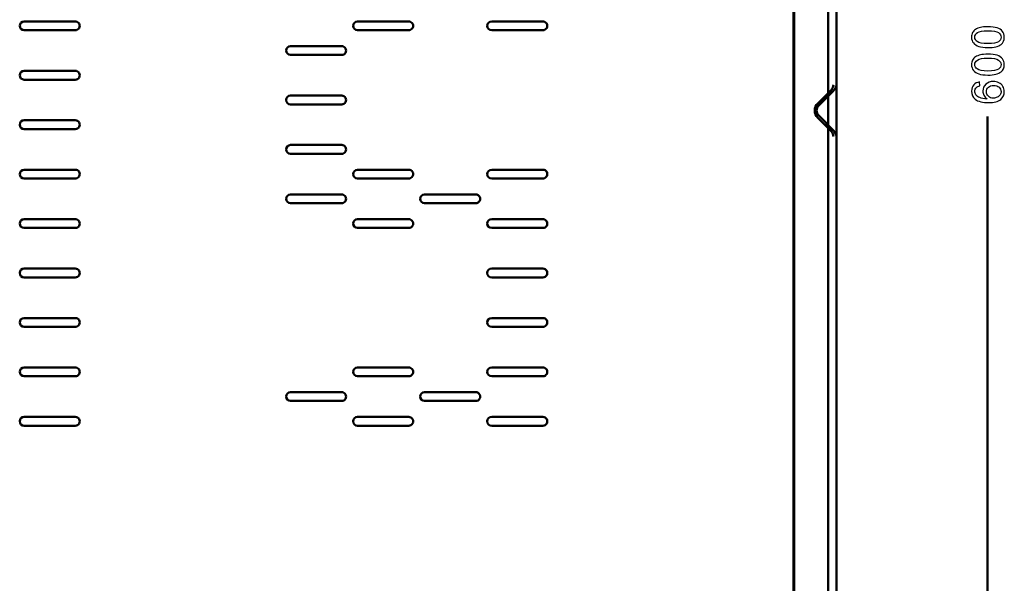
# Model space of a CAD drawing. Units: centimetres. Extents: x -208 to 85, y -100 to 100.
# Drawn here: x 5 to 33, y 8 to 23 of the extents above; entities that cross this region are included whole.
import ezdxf
from ezdxf.lldxf.tags import DXFTag

# ---------------------------------------------------------------- set-up
doc = ezdxf.new("R2010")
doc.units = ezdxf.units.CM
doc.header["$MEASUREMENT"] = 0
doc.layers.add('layer 1', color=7, linetype='Continuous')
tags = doc.linetypes.add('New Line68', pattern=[9.4, 6.3, -3.1]).pattern_tags.tags
tags[6:7] = [DXFTag(74, 4), DXFTag(75, 0), DXFTag(340, '0'), DXFTag(46, 1.0), DXFTag(50, 0.0), DXFTag(44, 0.0), DXFTag(45, 0.0)]
tags[4:5] = [DXFTag(74, 4), DXFTag(75, 0), DXFTag(340, '0'), DXFTag(46, 1.0), DXFTag(50, 0.0), DXFTag(44, 0.0), DXFTag(45, 0.0)]
tags = doc.linetypes.add('New Line69', pattern=[9.4, 6.3, -3.1]).pattern_tags.tags
tags[6:7] = [DXFTag(74, 4), DXFTag(75, 0), DXFTag(340, '0'), DXFTag(46, 1.0), DXFTag(50, 0.0), DXFTag(44, 0.0), DXFTag(45, 0.0)]
tags[4:5] = [DXFTag(74, 4), DXFTag(75, 0), DXFTag(340, '0'), DXFTag(46, 1.0), DXFTag(50, 0.0), DXFTag(44, 0.0), DXFTag(45, 0.0)]
tags = doc.linetypes.add('New Line71', pattern=[9.4, 6.3, -3.1]).pattern_tags.tags
tags[6:7] = [DXFTag(74, 4), DXFTag(75, 0), DXFTag(340, '0'), DXFTag(46, 1.0), DXFTag(50, 0.0), DXFTag(44, 0.0), DXFTag(45, 0.0)]
tags[4:5] = [DXFTag(74, 4), DXFTag(75, 0), DXFTag(340, '0'), DXFTag(46, 1.0), DXFTag(50, 0.0), DXFTag(44, 0.0), DXFTag(45, 0.0)]
tags = doc.linetypes.add('New Line72', pattern=[9.4, 6.3, -3.1]).pattern_tags.tags
tags[6:7] = [DXFTag(74, 4), DXFTag(75, 0), DXFTag(340, '0'), DXFTag(46, 1.0), DXFTag(50, 0.0), DXFTag(44, 0.0), DXFTag(45, 0.0)]
tags[4:5] = [DXFTag(74, 4), DXFTag(75, 0), DXFTag(340, '0'), DXFTag(46, 1.0), DXFTag(50, 0.0), DXFTag(44, 0.0), DXFTag(45, 0.0)]
tags = doc.linetypes.add('New Line85', pattern=[9.4, 6.3, -3.1]).pattern_tags.tags
tags[6:7] = [DXFTag(74, 4), DXFTag(75, 0), DXFTag(340, '0'), DXFTag(46, 1.0), DXFTag(50, 0.0), DXFTag(44, 0.0), DXFTag(45, 0.0)]
tags[4:5] = [DXFTag(74, 4), DXFTag(75, 0), DXFTag(340, '0'), DXFTag(46, 1.0), DXFTag(50, 0.0), DXFTag(44, 0.0), DXFTag(45, 0.0)]
tags = doc.linetypes.add('New Line88', pattern=[9.4, 6.3, -3.1]).pattern_tags.tags
tags[6:7] = [DXFTag(74, 4), DXFTag(75, 0), DXFTag(340, '0'), DXFTag(46, 1.0), DXFTag(50, 0.0), DXFTag(44, 0.0), DXFTag(45, 0.0)]
tags[4:5] = [DXFTag(74, 4), DXFTag(75, 0), DXFTag(340, '0'), DXFTag(46, 1.0), DXFTag(50, 0.0), DXFTag(44, 0.0), DXFTag(45, 0.0)]
tags = doc.linetypes.add('New Line93', pattern=[9.4, 6.3, -3.1]).pattern_tags.tags
tags[6:7] = [DXFTag(74, 4), DXFTag(75, 0), DXFTag(340, '0'), DXFTag(46, 1.0), DXFTag(50, 0.0), DXFTag(44, 0.0), DXFTag(45, 0.0)]
tags[4:5] = [DXFTag(74, 4), DXFTag(75, 0), DXFTag(340, '0'), DXFTag(46, 1.0), DXFTag(50, 0.0), DXFTag(44, 0.0), DXFTag(45, 0.0)]
tags = doc.linetypes.add('New Line94', pattern=[9.4, 6.3, -3.1]).pattern_tags.tags
tags[6:7] = [DXFTag(74, 4), DXFTag(75, 0), DXFTag(340, '0'), DXFTag(46, 1.0), DXFTag(50, 0.0), DXFTag(44, 0.0), DXFTag(45, 0.0)]
tags[4:5] = [DXFTag(74, 4), DXFTag(75, 0), DXFTag(340, '0'), DXFTag(46, 1.0), DXFTag(50, 0.0), DXFTag(44, 0.0), DXFTag(45, 0.0)]
tags = doc.linetypes.add('New Line95', pattern=[9.4, 6.3, -3.1]).pattern_tags.tags
tags[6:7] = [DXFTag(74, 4), DXFTag(75, 0), DXFTag(340, '0'), DXFTag(46, 1.0), DXFTag(50, 0.0), DXFTag(44, 0.0), DXFTag(45, 0.0)]
tags[4:5] = [DXFTag(74, 4), DXFTag(75, 0), DXFTag(340, '0'), DXFTag(46, 1.0), DXFTag(50, 0.0), DXFTag(44, 0.0), DXFTag(45, 0.0)]
tags = doc.linetypes.add('New Line96', pattern=[9.4, 6.3, -3.1]).pattern_tags.tags
tags[6:7] = [DXFTag(74, 4), DXFTag(75, 0), DXFTag(340, '0'), DXFTag(46, 1.0), DXFTag(50, 0.0), DXFTag(44, 0.0), DXFTag(45, 0.0)]
tags[4:5] = [DXFTag(74, 4), DXFTag(75, 0), DXFTag(340, '0'), DXFTag(46, 1.0), DXFTag(50, 0.0), DXFTag(44, 0.0), DXFTag(45, 0.0)]

msp = doc.modelspace()

# ---------------------------------------------------------------- linework, layer by layer
at = {"layer": 'layer 1', "lineweight": 50}
for points in [[(27.07727, 54.41989), (27.07727, 54.41989), (27.07727, -5.58028), (27.07727, -5.58028)], [(27.10225, 54.41972), (27.10225, 54.41972), (27.10225, -5.58028), (27.10225, -5.58028)], [(28.06225, -5.58028), (28.06225, -5.58028), (28.06225, 54.41972), (28.06225, 54.41972)], [(28.30225, -5.58028), (28.30225, -5.58028), (28.30225, 54.41972), (28.30225, 54.41972)], [(5.27725, 23.44489), (5.27725, 23.44489), (6.72725, 23.44489), (6.72725, 23.44489)], [(6.72725, 23.44489), (6.72725, 23.44489), (5.27725, 23.44489), (5.27725, 23.44489)], [(14.72725, 23.44489), (14.72725, 23.44489), (16.17725, 23.44489), (16.17725, 23.44489)], [(18.52725, 23.44489), (18.52725, 23.44489), (19.97725, 23.44489), (19.97725, 23.44489)], [(6.72725, 23.19489), (6.72725, 23.19489), (5.27725, 23.19489), (5.27725, 23.19489)], [(5.27725, 23.19489), (5.27725, 23.19489), (6.72725, 23.19489), (6.72725, 23.19489)], [(16.17725, 23.19489), (16.17725, 23.19489), (14.72725, 23.19489), (14.72725, 23.19489)], [(19.97725, 23.19489), (19.97725, 23.19489), (18.52725, 23.19489), (18.52725, 23.19489)], [(14.27725, 22.74489), (14.27725, 22.74489), (12.82725, 22.74489), (12.82725, 22.74489)], [(12.82725, 22.49489), (12.82725, 22.49489), (14.27725, 22.49489), (14.27725, 22.49489)], [(6.72725, 22.04489), (6.72725, 22.04489), (5.27725, 22.04489), (5.27725, 22.04489)], [(5.27725, 21.79489), (5.27725, 21.79489), (6.72725, 21.79489), (6.72725, 21.79489)], [(14.27725, 21.34489), (14.27725, 21.34489), (12.82725, 21.34489), (12.82725, 21.34489)], [(12.82725, 21.09489), (12.82725, 21.09489), (14.27725, 21.09489), (14.27725, 21.09489)], [(6.72725, 20.64489), (6.72725, 20.64489), (5.27725, 20.64489), (5.27725, 20.64489)], [(5.27725, 20.39489), (5.27725, 20.39489), (6.72725, 20.39489), (6.72725, 20.39489)], [(14.27725, 19.94489), (14.27725, 19.94489), (12.82725, 19.94489), (12.82725, 19.94489)], [(12.82725, 19.69489), (12.82725, 19.69489), (14.27725, 19.69489), (14.27725, 19.69489)], [(6.72725, 19.24489), (6.72725, 19.24489), (5.27725, 19.24489), (5.27725, 19.24489)], [(5.27725, 18.99489), (5.27725, 18.99489), (6.72725, 18.99489), (6.72725, 18.99489)], [(14.72725, 19.24489), (14.72725, 19.24489), (16.17725, 19.24489), (16.17725, 19.24489)], [(16.17725, 18.99489), (16.17725, 18.99489), (14.72725, 18.99489), (14.72725, 18.99489)], [(18.52725, 19.24489), (18.52725, 19.24489), (19.97725, 19.24489), (19.97725, 19.24489)], [(19.97725, 18.99489), (19.97725, 18.99489), (18.52725, 18.99489), (18.52725, 18.99489)], [(14.27725, 18.54489), (14.27725, 18.54489), (12.82725, 18.54489), (12.82725, 18.54489)], [(16.62725, 18.54489), (16.62725, 18.54489), (18.07725, 18.54489), (18.07725, 18.54489)], [(12.82725, 18.29489), (12.82725, 18.29489), (14.27725, 18.29489), (14.27725, 18.29489)], [(18.07725, 18.29489), (18.07725, 18.29489), (16.62725, 18.29489), (16.62725, 18.29489)], [(6.72725, 17.84489), (6.72725, 17.84489), (5.27725, 17.84489), (5.27725, 17.84489)], [(5.27725, 17.59489), (5.27725, 17.59489), (6.72725, 17.59489), (6.72725, 17.59489)], [(14.72725, 17.84489), (14.72725, 17.84489), (16.17725, 17.84489), (16.17725, 17.84489)], [(16.17725, 17.59489), (16.17725, 17.59489), (14.72725, 17.59489), (14.72725, 17.59489)], [(18.52725, 17.84489), (18.52725, 17.84489), (19.97725, 17.84489), (19.97725, 17.84489)], [(19.97725, 17.59489), (19.97725, 17.59489), (18.52725, 17.59489), (18.52725, 17.59489)], [(6.72725, 16.44489), (6.72725, 16.44489), (5.27725, 16.44489), (5.27725, 16.44489)], [(5.27725, 16.19489), (5.27725, 16.19489), (6.72725, 16.19489), (6.72725, 16.19489)], [(18.52725, 16.44489), (18.52725, 16.44489), (19.97725, 16.44489), (19.97725, 16.44489)], [(19.97725, 16.19489), (19.97725, 16.19489), (18.52725, 16.19489), (18.52725, 16.19489)], [(6.72725, 15.04489), (6.72725, 15.04489), (5.27725, 15.04489), (5.27725, 15.04489)], [(5.27725, 14.79489), (5.27725, 14.79489), (6.72725, 14.79489), (6.72725, 14.79489)], [(18.52725, 15.04489), (18.52725, 15.04489), (19.97725, 15.04489), (19.97725, 15.04489)], [(19.97725, 14.79489), (19.97725, 14.79489), (18.52725, 14.79489), (18.52725, 14.79489)], [(6.72725, 13.64489), (6.72725, 13.64489), (5.27725, 13.64489), (5.27725, 13.64489)], [(5.27725, 13.39489), (5.27725, 13.39489), (6.72725, 13.39489), (6.72725, 13.39489)], [(14.72725, 13.64489), (14.72725, 13.64489), (16.17725, 13.64489), (16.17725, 13.64489)], [(16.17725, 13.39489), (16.17725, 13.39489), (14.72725, 13.39489), (14.72725, 13.39489)], [(18.52725, 13.64489), (18.52725, 13.64489), (19.97725, 13.64489), (19.97725, 13.64489)], [(19.97725, 13.39489), (19.97725, 13.39489), (18.52725, 13.39489), (18.52725, 13.39489)], [(14.27725, 12.94489), (14.27725, 12.94489), (12.82725, 12.94489), (12.82725, 12.94489)], [(16.62725, 12.94489), (16.62725, 12.94489), (18.07725, 12.94489), (18.07725, 12.94489)], [(12.82725, 12.69489), (12.82725, 12.69489), (14.27725, 12.69489), (14.27725, 12.69489)], [(18.07725, 12.69489), (18.07725, 12.69489), (16.62725, 12.69489), (16.62725, 12.69489)], [(6.72725, 12.24489), (6.72725, 12.24489), (5.27725, 12.24489), (5.27725, 12.24489)], [(14.72725, 12.24489), (14.72725, 12.24489), (16.17725, 12.24489), (16.17725, 12.24489)], [(18.52725, 12.24489), (18.52725, 12.24489), (19.97725, 12.24489), (19.97725, 12.24489)], [(5.27725, 11.99489), (5.27725, 11.99489), (6.72725, 11.99489), (6.72725, 11.99489)], [(16.17725, 11.99489), (16.17725, 11.99489), (14.72725, 11.99489), (14.72725, 11.99489)], [(19.97725, 11.99489), (19.97725, 11.99489), (18.52725, 11.99489), (18.52725, 11.99489)]]:
    msp.add_open_spline(points, degree=3, dxfattribs=at)
for points, knots in [([(5.27725, 23.44489), (5.20821, 23.44489), (5.15225, 23.38893), (5.15225, 23.31989), (5.15225, 23.31989), (5.15225, 23.25086), (5.20821, 23.19489), (5.27725, 23.19489)], [0, 0, 0, 0, 0.33333333, 0.33333333, 0.33333333, 0.33333333, 1, 1, 1, 1]), ([(5.27725, 23.44489), (5.20821, 23.44489), (5.15225, 23.38893), (5.15225, 23.31989), (5.15225, 23.31989), (5.15225, 23.25086), (5.20821, 23.19489), (5.27725, 23.19489)], [0, 0, 0, 0, 0.33333333, 0.33333333, 0.33333333, 0.33333333, 1, 1, 1, 1]), ([(6.72725, 23.19489), (6.7719, 23.19489), (6.81317, 23.21872), (6.8355, 23.25739), (6.8355, 23.25739), (6.85783, 23.29607), (6.85783, 23.34372), (6.8355, 23.38239), (6.8355, 23.38239), (6.81317, 23.42107), (6.7719, 23.44489), (6.72725, 23.44489)], [0, 0, 0, 0, 0.25, 0.25, 0.25, 0.25, 0.5, 0.5, 0.5, 0.5, 1, 1, 1, 1]), ([(6.72725, 23.19489), (6.7719, 23.19489), (6.81317, 23.21872), (6.8355, 23.25739), (6.8355, 23.25739), (6.85783, 23.29607), (6.85783, 23.34372), (6.8355, 23.38239), (6.8355, 23.38239), (6.81317, 23.42107), (6.7719, 23.44489), (6.72725, 23.44489)], [0, 0, 0, 0, 0.25, 0.25, 0.25, 0.25, 0.5, 0.5, 0.5, 0.5, 1, 1, 1, 1]), ([(14.72725, 23.44489), (14.65821, 23.44489), (14.60225, 23.38893), (14.60225, 23.31989), (14.60225, 23.31989), (14.60225, 23.25086), (14.65821, 23.19489), (14.72725, 23.19489)], [0, 0, 0, 0, 0.33333333, 0.33333333, 0.33333333, 0.33333333, 1, 1, 1, 1]), ([(16.17725, 23.19489), (16.2219, 23.19489), (16.26317, 23.21872), (16.2855, 23.25739), (16.2855, 23.25739), (16.30783, 23.29607), (16.30783, 23.34372), (16.2855, 23.38239), (16.2855, 23.38239), (16.26317, 23.42107), (16.2219, 23.44489), (16.17725, 23.44489)], [0, 0, 0, 0, 0.25, 0.25, 0.25, 0.25, 0.5, 0.5, 0.5, 0.5, 1, 1, 1, 1]), ([(18.52725, 23.44489), (18.45821, 23.44489), (18.40225, 23.38893), (18.40225, 23.31989), (18.40225, 23.31989), (18.40225, 23.25086), (18.45821, 23.19489), (18.52725, 23.19489)], [0, 0, 0, 0, 0.33333333, 0.33333333, 0.33333333, 0.33333333, 1, 1, 1, 1]), ([(19.97725, 23.19489), (20.0219, 23.19489), (20.06317, 23.21872), (20.0855, 23.25739), (20.0855, 23.25739), (20.10783, 23.29607), (20.10783, 23.34372), (20.0855, 23.38239), (20.0855, 23.38239), (20.06317, 23.42107), (20.0219, 23.44489), (19.97725, 23.44489)], [0, 0, 0, 0, 0.25, 0.25, 0.25, 0.25, 0.5, 0.5, 0.5, 0.5, 1, 1, 1, 1]), ([(12.82725, 22.74489), (12.75821, 22.74489), (12.70225, 22.68893), (12.70225, 22.61989), (12.70225, 22.61989), (12.70225, 22.55086), (12.75821, 22.49489), (12.82725, 22.49489)], [0, 0, 0, 0, 0.33333333, 0.33333333, 0.33333333, 0.33333333, 1, 1, 1, 1]), ([(14.27725, 22.49489), (14.3219, 22.49489), (14.36317, 22.51872), (14.3855, 22.55739), (14.3855, 22.55739), (14.40783, 22.59607), (14.40783, 22.64372), (14.3855, 22.68239), (14.3855, 22.68239), (14.36317, 22.72107), (14.3219, 22.74489), (14.27725, 22.74489)], [0, 0, 0, 0, 0.25, 0.25, 0.25, 0.25, 0.5, 0.5, 0.5, 0.5, 1, 1, 1, 1]), ([(5.27725, 22.04489), (5.20821, 22.04489), (5.15225, 21.98893), (5.15225, 21.91989), (5.15225, 21.91989), (5.15225, 21.85086), (5.20821, 21.79489), (5.27725, 21.79489)], [0, 0, 0, 0, 0.33333333, 0.33333333, 0.33333333, 0.33333333, 1, 1, 1, 1]), ([(6.72725, 21.79489), (6.7719, 21.79489), (6.81317, 21.81872), (6.8355, 21.85739), (6.8355, 21.85739), (6.85783, 21.89607), (6.85783, 21.94372), (6.8355, 21.98239), (6.8355, 21.98239), (6.81317, 22.02107), (6.7719, 22.04489), (6.72725, 22.04489)], [0, 0, 0, 0, 0.25, 0.25, 0.25, 0.25, 0.5, 0.5, 0.5, 0.5, 1, 1, 1, 1]), ([(12.82725, 21.34489), (12.75821, 21.34489), (12.70225, 21.28893), (12.70225, 21.21989), (12.70225, 21.21989), (12.70225, 21.15086), (12.75821, 21.09489), (12.82725, 21.09489)], [0, 0, 0, 0, 0.33333333, 0.33333333, 0.33333333, 0.33333333, 1, 1, 1, 1]), ([(14.27725, 21.09489), (14.3219, 21.09489), (14.36317, 21.11872), (14.3855, 21.15739), (14.3855, 21.15739), (14.40783, 21.19607), (14.40783, 21.24372), (14.3855, 21.28239), (14.3855, 21.28239), (14.36317, 21.32107), (14.3219, 21.34489), (14.27725, 21.34489)], [0, 0, 0, 0, 0.25, 0.25, 0.25, 0.25, 0.5, 0.5, 0.5, 0.5, 1, 1, 1, 1]), ([(5.27725, 20.64489), (5.20821, 20.64489), (5.15225, 20.58893), (5.15225, 20.51989), (5.15225, 20.51989), (5.15225, 20.45086), (5.20821, 20.39489), (5.27725, 20.39489)], [0, 0, 0, 0, 0.33333333, 0.33333333, 0.33333333, 0.33333333, 1, 1, 1, 1]), ([(6.72725, 20.39489), (6.7719, 20.39489), (6.81317, 20.41872), (6.8355, 20.45739), (6.8355, 20.45739), (6.85783, 20.49607), (6.85783, 20.54372), (6.8355, 20.58239), (6.8355, 20.58239), (6.81317, 20.62107), (6.7719, 20.64489), (6.72725, 20.64489)], [0, 0, 0, 0, 0.25, 0.25, 0.25, 0.25, 0.5, 0.5, 0.5, 0.5, 1, 1, 1, 1]), ([(12.82725, 19.94489), (12.75821, 19.94489), (12.70225, 19.88893), (12.70225, 19.81989), (12.70225, 19.81989), (12.70225, 19.75086), (12.75821, 19.69489), (12.82725, 19.69489)], [0, 0, 0, 0, 0.33333333, 0.33333333, 0.33333333, 0.33333333, 1, 1, 1, 1]), ([(14.27725, 19.69489), (14.3219, 19.69489), (14.36317, 19.71872), (14.3855, 19.75739), (14.3855, 19.75739), (14.40783, 19.79607), (14.40783, 19.84372), (14.3855, 19.88239), (14.3855, 19.88239), (14.36317, 19.92107), (14.3219, 19.94489), (14.27725, 19.94489)], [0, 0, 0, 0, 0.25, 0.25, 0.25, 0.25, 0.5, 0.5, 0.5, 0.5, 1, 1, 1, 1]), ([(5.27725, 19.24489), (5.20821, 19.24489), (5.15225, 19.18893), (5.15225, 19.11989), (5.15225, 19.11989), (5.15225, 19.05086), (5.20821, 18.99489), (5.27725, 18.99489)], [0, 0, 0, 0, 0.33333333, 0.33333333, 0.33333333, 0.33333333, 1, 1, 1, 1]), ([(6.72725, 18.99489), (6.7719, 18.99489), (6.81317, 19.01872), (6.8355, 19.05739), (6.8355, 19.05739), (6.85783, 19.09607), (6.85783, 19.14372), (6.8355, 19.18239), (6.8355, 19.18239), (6.81317, 19.22107), (6.7719, 19.24489), (6.72725, 19.24489)], [0, 0, 0, 0, 0.25, 0.25, 0.25, 0.25, 0.5, 0.5, 0.5, 0.5, 1, 1, 1, 1]), ([(14.72725, 19.24489), (14.65821, 19.24489), (14.60225, 19.18893), (14.60225, 19.11989), (14.60225, 19.11989), (14.60225, 19.05086), (14.65821, 18.99489), (14.72725, 18.99489)], [0, 0, 0, 0, 0.33333333, 0.33333333, 0.33333333, 0.33333333, 1, 1, 1, 1]), ([(16.17725, 18.99489), (16.2219, 18.99489), (16.26317, 19.01872), (16.2855, 19.05739), (16.2855, 19.05739), (16.30783, 19.09607), (16.30783, 19.14372), (16.2855, 19.18239), (16.2855, 19.18239), (16.26317, 19.22107), (16.2219, 19.24489), (16.17725, 19.24489)], [0, 0, 0, 0, 0.25, 0.25, 0.25, 0.25, 0.5, 0.5, 0.5, 0.5, 1, 1, 1, 1]), ([(18.52725, 19.24489), (18.45821, 19.24489), (18.40225, 19.18893), (18.40225, 19.11989), (18.40225, 19.11989), (18.40225, 19.05086), (18.45821, 18.99489), (18.52725, 18.99489)], [0, 0, 0, 0, 0.33333333, 0.33333333, 0.33333333, 0.33333333, 1, 1, 1, 1]), ([(19.97725, 18.99489), (20.0219, 18.99489), (20.06317, 19.01872), (20.0855, 19.05739), (20.0855, 19.05739), (20.10783, 19.09607), (20.10783, 19.14372), (20.0855, 19.18239), (20.0855, 19.18239), (20.06317, 19.22107), (20.0219, 19.24489), (19.97725, 19.24489)], [0, 0, 0, 0, 0.25, 0.25, 0.25, 0.25, 0.5, 0.5, 0.5, 0.5, 1, 1, 1, 1]), ([(12.82725, 18.54489), (12.75821, 18.54489), (12.70225, 18.48893), (12.70225, 18.41989), (12.70225, 18.41989), (12.70225, 18.35086), (12.75821, 18.29489), (12.82725, 18.29489)], [0, 0, 0, 0, 0.33333333, 0.33333333, 0.33333333, 0.33333333, 1, 1, 1, 1]), ([(14.27725, 18.29489), (14.3219, 18.29489), (14.36317, 18.31872), (14.3855, 18.35739), (14.3855, 18.35739), (14.40783, 18.39607), (14.40783, 18.44372), (14.3855, 18.48239), (14.3855, 18.48239), (14.36317, 18.52107), (14.3219, 18.54489), (14.27725, 18.54489)], [0, 0, 0, 0, 0.25, 0.25, 0.25, 0.25, 0.5, 0.5, 0.5, 0.5, 1, 1, 1, 1]), ([(16.62725, 18.54489), (16.55821, 18.54489), (16.50225, 18.48893), (16.50225, 18.41989), (16.50225, 18.41989), (16.50225, 18.35086), (16.55821, 18.29489), (16.62725, 18.29489)], [0, 0, 0, 0, 0.33333333, 0.33333333, 0.33333333, 0.33333333, 1, 1, 1, 1]), ([(18.07725, 18.29489), (18.1219, 18.29489), (18.16317, 18.31872), (18.1855, 18.35739), (18.1855, 18.35739), (18.20783, 18.39607), (18.20783, 18.44372), (18.1855, 18.48239), (18.1855, 18.48239), (18.16317, 18.52107), (18.1219, 18.54489), (18.07725, 18.54489)], [0, 0, 0, 0, 0.25, 0.25, 0.25, 0.25, 0.5, 0.5, 0.5, 0.5, 1, 1, 1, 1]), ([(5.27725, 17.84489), (5.20821, 17.84489), (5.15225, 17.78893), (5.15225, 17.71989), (5.15225, 17.71989), (5.15225, 17.65086), (5.20821, 17.59489), (5.27725, 17.59489)], [0, 0, 0, 0, 0.33333333, 0.33333333, 0.33333333, 0.33333333, 1, 1, 1, 1]), ([(6.72725, 17.59489), (6.7719, 17.59489), (6.81317, 17.61872), (6.8355, 17.65739), (6.8355, 17.65739), (6.85783, 17.69607), (6.85783, 17.74372), (6.8355, 17.78239), (6.8355, 17.78239), (6.81317, 17.82107), (6.7719, 17.84489), (6.72725, 17.84489)], [0, 0, 0, 0, 0.25, 0.25, 0.25, 0.25, 0.5, 0.5, 0.5, 0.5, 1, 1, 1, 1]), ([(14.72725, 17.84489), (14.65821, 17.84489), (14.60225, 17.78893), (14.60225, 17.71989), (14.60225, 17.71989), (14.60225, 17.65086), (14.65821, 17.59489), (14.72725, 17.59489)], [0, 0, 0, 0, 0.33333333, 0.33333333, 0.33333333, 0.33333333, 1, 1, 1, 1]), ([(16.17725, 17.59489), (16.2219, 17.59489), (16.26317, 17.61872), (16.2855, 17.65739), (16.2855, 17.65739), (16.30783, 17.69607), (16.30783, 17.74372), (16.2855, 17.78239), (16.2855, 17.78239), (16.26317, 17.82107), (16.2219, 17.84489), (16.17725, 17.84489)], [0, 0, 0, 0, 0.25, 0.25, 0.25, 0.25, 0.5, 0.5, 0.5, 0.5, 1, 1, 1, 1]), ([(18.52725, 17.84489), (18.45821, 17.84489), (18.40225, 17.78893), (18.40225, 17.71989), (18.40225, 17.71989), (18.40225, 17.65086), (18.45821, 17.59489), (18.52725, 17.59489)], [0, 0, 0, 0, 0.33333333, 0.33333333, 0.33333333, 0.33333333, 1, 1, 1, 1]), ([(19.97725, 17.59489), (20.0219, 17.59489), (20.06317, 17.61872), (20.0855, 17.65739), (20.0855, 17.65739), (20.10783, 17.69607), (20.10783, 17.74372), (20.0855, 17.78239), (20.0855, 17.78239), (20.06317, 17.82107), (20.0219, 17.84489), (19.97725, 17.84489)], [0, 0, 0, 0, 0.25, 0.25, 0.25, 0.25, 0.5, 0.5, 0.5, 0.5, 1, 1, 1, 1]), ([(5.27725, 16.44489), (5.20821, 16.44489), (5.15225, 16.38893), (5.15225, 16.31989), (5.15225, 16.31989), (5.15225, 16.25086), (5.20821, 16.19489), (5.27725, 16.19489)], [0, 0, 0, 0, 0.33333333, 0.33333333, 0.33333333, 0.33333333, 1, 1, 1, 1]), ([(6.72725, 16.19489), (6.7719, 16.19489), (6.81317, 16.21872), (6.8355, 16.25739), (6.8355, 16.25739), (6.85783, 16.29607), (6.85783, 16.34372), (6.8355, 16.38239), (6.8355, 16.38239), (6.81317, 16.42107), (6.7719, 16.44489), (6.72725, 16.44489)], [0, 0, 0, 0, 0.25, 0.25, 0.25, 0.25, 0.5, 0.5, 0.5, 0.5, 1, 1, 1, 1]), ([(18.52725, 16.44489), (18.45821, 16.44489), (18.40225, 16.38893), (18.40225, 16.31989), (18.40225, 16.31989), (18.40225, 16.25086), (18.45821, 16.19489), (18.52725, 16.19489)], [0, 0, 0, 0, 0.33333333, 0.33333333, 0.33333333, 0.33333333, 1, 1, 1, 1]), ([(19.97725, 16.19489), (20.0219, 16.19489), (20.06317, 16.21872), (20.0855, 16.25739), (20.0855, 16.25739), (20.10783, 16.29607), (20.10783, 16.34372), (20.0855, 16.38239), (20.0855, 16.38239), (20.06317, 16.42107), (20.0219, 16.44489), (19.97725, 16.44489)], [0, 0, 0, 0, 0.25, 0.25, 0.25, 0.25, 0.5, 0.5, 0.5, 0.5, 1, 1, 1, 1]), ([(5.27725, 15.04489), (5.20821, 15.04489), (5.15225, 14.98893), (5.15225, 14.91989), (5.15225, 14.91989), (5.15225, 14.85086), (5.20821, 14.79489), (5.27725, 14.79489)], [0, 0, 0, 0, 0.33333333, 0.33333333, 0.33333333, 0.33333333, 1, 1, 1, 1]), ([(6.72725, 14.79489), (6.7719, 14.79489), (6.81317, 14.81872), (6.8355, 14.85739), (6.8355, 14.85739), (6.85783, 14.89607), (6.85783, 14.94372), (6.8355, 14.98239), (6.8355, 14.98239), (6.81317, 15.02107), (6.7719, 15.04489), (6.72725, 15.04489)], [0, 0, 0, 0, 0.25, 0.25, 0.25, 0.25, 0.5, 0.5, 0.5, 0.5, 1, 1, 1, 1]), ([(18.52725, 15.04489), (18.45821, 15.04489), (18.40225, 14.98893), (18.40225, 14.91989), (18.40225, 14.91989), (18.40225, 14.85086), (18.45821, 14.79489), (18.52725, 14.79489)], [0, 0, 0, 0, 0.33333333, 0.33333333, 0.33333333, 0.33333333, 1, 1, 1, 1]), ([(19.97725, 14.79489), (20.0219, 14.79489), (20.06317, 14.81872), (20.0855, 14.85739), (20.0855, 14.85739), (20.10783, 14.89607), (20.10783, 14.94372), (20.0855, 14.98239), (20.0855, 14.98239), (20.06317, 15.02107), (20.0219, 15.04489), (19.97725, 15.04489)], [0, 0, 0, 0, 0.25, 0.25, 0.25, 0.25, 0.5, 0.5, 0.5, 0.5, 1, 1, 1, 1]), ([(5.27725, 13.64489), (5.20821, 13.64489), (5.15225, 13.58893), (5.15225, 13.51989), (5.15225, 13.51989), (5.15225, 13.45086), (5.20821, 13.39489), (5.27725, 13.39489)], [0, 0, 0, 0, 0.33333333, 0.33333333, 0.33333333, 0.33333333, 1, 1, 1, 1]), ([(6.72725, 13.39489), (6.7719, 13.39489), (6.81317, 13.41872), (6.8355, 13.45739), (6.8355, 13.45739), (6.85783, 13.49607), (6.85783, 13.54372), (6.8355, 13.58239), (6.8355, 13.58239), (6.81317, 13.62107), (6.7719, 13.64489), (6.72725, 13.64489)], [0, 0, 0, 0, 0.25, 0.25, 0.25, 0.25, 0.5, 0.5, 0.5, 0.5, 1, 1, 1, 1]), ([(14.72725, 13.64489), (14.65821, 13.64489), (14.60225, 13.58893), (14.60225, 13.51989), (14.60225, 13.51989), (14.60225, 13.45086), (14.65821, 13.39489), (14.72725, 13.39489)], [0, 0, 0, 0, 0.33333333, 0.33333333, 0.33333333, 0.33333333, 1, 1, 1, 1]), ([(16.17725, 13.39489), (16.2219, 13.39489), (16.26317, 13.41872), (16.2855, 13.45739), (16.2855, 13.45739), (16.30783, 13.49607), (16.30783, 13.54372), (16.2855, 13.58239), (16.2855, 13.58239), (16.26317, 13.62107), (16.2219, 13.64489), (16.17725, 13.64489)], [0, 0, 0, 0, 0.25, 0.25, 0.25, 0.25, 0.5, 0.5, 0.5, 0.5, 1, 1, 1, 1]), ([(18.52725, 13.64489), (18.45821, 13.64489), (18.40225, 13.58893), (18.40225, 13.51989), (18.40225, 13.51989), (18.40225, 13.45086), (18.45821, 13.39489), (18.52725, 13.39489)], [0, 0, 0, 0, 0.33333333, 0.33333333, 0.33333333, 0.33333333, 1, 1, 1, 1]), ([(19.97725, 13.39489), (20.0219, 13.39489), (20.06317, 13.41872), (20.0855, 13.45739), (20.0855, 13.45739), (20.10783, 13.49607), (20.10783, 13.54372), (20.0855, 13.58239), (20.0855, 13.58239), (20.06317, 13.62107), (20.0219, 13.64489), (19.97725, 13.64489)], [0, 0, 0, 0, 0.25, 0.25, 0.25, 0.25, 0.5, 0.5, 0.5, 0.5, 1, 1, 1, 1]), ([(12.82725, 12.94489), (12.75821, 12.94489), (12.70225, 12.88893), (12.70225, 12.81989), (12.70225, 12.81989), (12.70225, 12.75086), (12.75821, 12.69489), (12.82725, 12.69489)], [0, 0, 0, 0, 0.33333333, 0.33333333, 0.33333333, 0.33333333, 1, 1, 1, 1]), ([(14.27725, 12.69489), (14.3219, 12.69489), (14.36317, 12.71872), (14.3855, 12.75739), (14.3855, 12.75739), (14.40783, 12.79607), (14.40783, 12.84372), (14.3855, 12.88239), (14.3855, 12.88239), (14.36317, 12.92107), (14.3219, 12.94489), (14.27725, 12.94489)], [0, 0, 0, 0, 0.25, 0.25, 0.25, 0.25, 0.5, 0.5, 0.5, 0.5, 1, 1, 1, 1]), ([(16.62725, 12.94489), (16.55821, 12.94489), (16.50225, 12.88893), (16.50225, 12.81989), (16.50225, 12.81989), (16.50225, 12.75086), (16.55821, 12.69489), (16.62725, 12.69489)], [0, 0, 0, 0, 0.33333333, 0.33333333, 0.33333333, 0.33333333, 1, 1, 1, 1]), ([(18.07725, 12.69489), (18.1219, 12.69489), (18.16317, 12.71872), (18.1855, 12.75739), (18.1855, 12.75739), (18.20783, 12.79607), (18.20783, 12.84372), (18.1855, 12.88239), (18.1855, 12.88239), (18.16317, 12.92107), (18.1219, 12.94489), (18.07725, 12.94489)], [0, 0, 0, 0, 0.25, 0.25, 0.25, 0.25, 0.5, 0.5, 0.5, 0.5, 1, 1, 1, 1]), ([(5.27725, 12.24489), (5.20821, 12.24489), (5.15225, 12.18893), (5.15225, 12.11989), (5.15225, 12.11989), (5.15225, 12.05086), (5.20821, 11.99489), (5.27725, 11.99489)], [0, 0, 0, 0, 0.33333333, 0.33333333, 0.33333333, 0.33333333, 1, 1, 1, 1]), ([(6.72725, 11.99489), (6.7719, 11.99489), (6.81317, 12.01872), (6.8355, 12.05739), (6.8355, 12.05739), (6.85783, 12.09607), (6.85783, 12.14372), (6.8355, 12.18239), (6.8355, 12.18239), (6.81317, 12.22107), (6.7719, 12.24489), (6.72725, 12.24489)], [0, 0, 0, 0, 0.25, 0.25, 0.25, 0.25, 0.5, 0.5, 0.5, 0.5, 1, 1, 1, 1]), ([(14.72725, 12.24489), (14.65821, 12.24489), (14.60225, 12.18893), (14.60225, 12.11989), (14.60225, 12.11989), (14.60225, 12.05086), (14.65821, 11.99489), (14.72725, 11.99489)], [0, 0, 0, 0, 0.33333333, 0.33333333, 0.33333333, 0.33333333, 1, 1, 1, 1]), ([(16.17725, 11.99489), (16.2219, 11.99489), (16.26317, 12.01872), (16.2855, 12.05739), (16.2855, 12.05739), (16.30783, 12.09607), (16.30783, 12.14372), (16.2855, 12.18239), (16.2855, 12.18239), (16.26317, 12.22107), (16.2219, 12.24489), (16.17725, 12.24489)], [0, 0, 0, 0, 0.25, 0.25, 0.25, 0.25, 0.5, 0.5, 0.5, 0.5, 1, 1, 1, 1]), ([(18.52725, 12.24489), (18.45821, 12.24489), (18.40225, 12.18893), (18.40225, 12.11989), (18.40225, 12.11989), (18.40225, 12.05086), (18.45821, 11.99489), (18.52725, 11.99489)], [0, 0, 0, 0, 0.33333333, 0.33333333, 0.33333333, 0.33333333, 1, 1, 1, 1]), ([(19.97725, 11.99489), (20.0219, 11.99489), (20.06317, 12.01872), (20.0855, 12.05739), (20.0855, 12.05739), (20.10783, 12.09607), (20.10783, 12.14372), (20.0855, 12.18239), (20.0855, 12.18239), (20.06317, 12.22107), (20.0219, 12.24489), (19.97725, 12.24489)], [0, 0, 0, 0, 0.25, 0.25, 0.25, 0.25, 0.5, 0.5, 0.5, 0.5, 1, 1, 1, 1])]:
    msp.add_open_spline(points, degree=3, knots=knots, dxfattribs=at)
at = {"layer": 'layer 1', "color": 250}
for points, knots in [([(32.58984, 22.7027), (32.48252, 22.7027), (32.39574, 22.71371), (32.33012, 22.73572), (32.33012, 22.73572), (32.26429, 22.75795), (32.2137, 22.79075), (32.17836, 22.83436), (32.17836, 22.83436), (32.14301, 22.87775), (32.12544, 22.93257), (32.12544, 22.99861), (32.12544, 22.99861), (32.12544, 23.04729), (32.13518, 23.09005), (32.15486, 23.12709), (32.15486, 23.12709), (32.17455, 23.16392), (32.20291, 23.1944), (32.23995, 23.21811), (32.23995, 23.21811), (32.27678, 23.24182), (32.32187, 23.26044), (32.37499, 23.27399), (32.37499, 23.27399), (32.42812, 23.28775), (32.49988, 23.29452), (32.58984, 23.29452), (32.58984, 23.29452), (32.69652, 23.29452), (32.78288, 23.28351), (32.84849, 23.26171), (32.84849, 23.26171), (32.91432, 23.23991), (32.96491, 23.2071), (33.00047, 23.1635), (33.00047, 23.1635), (33.03603, 23.12011), (33.05381, 23.06507), (33.05381, 22.99861), (33.05381, 22.99861), (33.05381, 22.91119), (33.02269, 22.8424), (32.96025, 22.79245), (32.96025, 22.79245), (32.88405, 22.73255), (32.76065, 22.7027), (32.58984, 22.7027)], [0, 0, 0, 0, 0.07692308, 0.07692308, 0.07692308, 0.07692308, 0.15384615, 0.15384615, 0.15384615, 0.15384615, 0.23076923, 0.23076923, 0.23076923, 0.23076923, 0.30769231, 0.30769231, 0.30769231, 0.30769231, 0.38461538, 0.38461538, 0.38461538, 0.38461538, 0.46153846, 0.46153846, 0.46153846, 0.46153846, 0.53846154, 0.53846154, 0.53846154, 0.53846154, 0.61538462, 0.61538462, 0.61538462, 0.61538462, 0.69230769, 0.69230769, 0.69230769, 0.69230769, 0.76923077, 0.76923077, 0.76923077, 0.76923077, 0.84615385, 0.84615385, 0.84615385, 0.84615385, 1, 1, 1, 1]), ([(32.59026, 22.817), (32.73991, 22.817), (32.83939, 22.83436), (32.8885, 22.86928), (32.8885, 22.86928), (32.93782, 22.90421), (32.96237, 22.94739), (32.96237, 22.99861), (32.96237, 22.99861), (32.96237, 23.04983), (32.9376, 23.09301), (32.88829, 23.12794), (32.88829, 23.12794), (32.83876, 23.16286), (32.73948, 23.18022), (32.59026, 23.18022), (32.59026, 23.18022), (32.44061, 23.18022), (32.34113, 23.16286), (32.29202, 23.12794), (32.29202, 23.12794), (32.2427, 23.09323), (32.21815, 23.04962), (32.21815, 22.99734), (32.21815, 22.99734), (32.21815, 22.94612), (32.23995, 22.90505), (32.28334, 22.87436), (32.28334, 22.87436), (32.33859, 22.83605), (32.44103, 22.817), (32.59026, 22.817)], [0, 0, 0, 0, 0.11111111, 0.11111111, 0.11111111, 0.11111111, 0.22222222, 0.22222222, 0.22222222, 0.22222222, 0.33333333, 0.33333333, 0.33333333, 0.33333333, 0.44444444, 0.44444444, 0.44444444, 0.44444444, 0.55555556, 0.55555556, 0.55555556, 0.55555556, 0.66666667, 0.66666667, 0.66666667, 0.66666667, 0.77777778, 0.77777778, 0.77777778, 0.77777778, 1, 1, 1, 1]), ([(32.58984, 21.9258), (32.48252, 21.9258), (32.39574, 21.93681), (32.33012, 21.95882), (32.33012, 21.95882), (32.26429, 21.98105), (32.2137, 22.01385), (32.17836, 22.05746), (32.17836, 22.05746), (32.14301, 22.10085), (32.12544, 22.15567), (32.12544, 22.22171), (32.12544, 22.22171), (32.12544, 22.27039), (32.13518, 22.31315), (32.15486, 22.35019), (32.15486, 22.35019), (32.17455, 22.38702), (32.20291, 22.4175), (32.23995, 22.44121), (32.23995, 22.44121), (32.27678, 22.46492), (32.32187, 22.48354), (32.37499, 22.49709), (32.37499, 22.49709), (32.42812, 22.51085), (32.49988, 22.51762), (32.58984, 22.51762), (32.58984, 22.51762), (32.69652, 22.51762), (32.78288, 22.50661), (32.84849, 22.48481), (32.84849, 22.48481), (32.91432, 22.46301), (32.96491, 22.4302), (33.00047, 22.3866), (33.00047, 22.3866), (33.03603, 22.34321), (33.05381, 22.28817), (33.05381, 22.22171), (33.05381, 22.22171), (33.05381, 22.13429), (33.02269, 22.0655), (32.96025, 22.01555), (32.96025, 22.01555), (32.88405, 21.95565), (32.76065, 21.9258), (32.58984, 21.9258)], [0, 0, 0, 0, 0.07692308, 0.07692308, 0.07692308, 0.07692308, 0.15384615, 0.15384615, 0.15384615, 0.15384615, 0.23076923, 0.23076923, 0.23076923, 0.23076923, 0.30769231, 0.30769231, 0.30769231, 0.30769231, 0.38461538, 0.38461538, 0.38461538, 0.38461538, 0.46153846, 0.46153846, 0.46153846, 0.46153846, 0.53846154, 0.53846154, 0.53846154, 0.53846154, 0.61538462, 0.61538462, 0.61538462, 0.61538462, 0.69230769, 0.69230769, 0.69230769, 0.69230769, 0.76923077, 0.76923077, 0.76923077, 0.76923077, 0.84615385, 0.84615385, 0.84615385, 0.84615385, 1, 1, 1, 1]), ([(32.59026, 22.0401), (32.73991, 22.0401), (32.83939, 22.05746), (32.8885, 22.09238), (32.8885, 22.09238), (32.93782, 22.12731), (32.96237, 22.17049), (32.96237, 22.22171), (32.96237, 22.22171), (32.96237, 22.27293), (32.9376, 22.31611), (32.88829, 22.35104), (32.88829, 22.35104), (32.83876, 22.38596), (32.73948, 22.40332), (32.59026, 22.40332), (32.59026, 22.40332), (32.44061, 22.40332), (32.34113, 22.38596), (32.29202, 22.35104), (32.29202, 22.35104), (32.2427, 22.31633), (32.21815, 22.27272), (32.21815, 22.22044), (32.21815, 22.22044), (32.21815, 22.16922), (32.23995, 22.12815), (32.28334, 22.09746), (32.28334, 22.09746), (32.33859, 22.05915), (32.44103, 22.0401), (32.59026, 22.0401)], [0, 0, 0, 0, 0.11111111, 0.11111111, 0.11111111, 0.11111111, 0.22222222, 0.22222222, 0.22222222, 0.22222222, 0.33333333, 0.33333333, 0.33333333, 0.33333333, 0.44444444, 0.44444444, 0.44444444, 0.44444444, 0.55555556, 0.55555556, 0.55555556, 0.55555556, 0.66666667, 0.66666667, 0.66666667, 0.66666667, 0.77777778, 0.77777778, 0.77777778, 0.77777778, 1, 1, 1, 1]), ([(32.3515, 21.72929), (32.3515, 21.72929), (32.36039, 21.6188), (32.36039, 21.6188), (32.36039, 21.6188), (32.31657, 21.60885), (32.28461, 21.59467), (32.26472, 21.57626), (32.26472, 21.57626), (32.23275, 21.54599), (32.21688, 21.50852), (32.21688, 21.46407), (32.21688, 21.46407), (32.21688, 21.4283), (32.22683, 21.39655), (32.24672, 21.36925), (32.24672, 21.36925), (32.27234, 21.33411), (32.30959, 21.30659), (32.3587, 21.28606), (32.3587, 21.28606), (32.40801, 21.26574), (32.47808, 21.25516), (32.56888, 21.25431), (32.56888, 21.25431), (32.52803, 21.28119), (32.49755, 21.31421), (32.47786, 21.35316), (32.47786, 21.35316), (32.45797, 21.39211), (32.44802, 21.43275), (32.44802, 21.4755), (32.44802, 21.4755), (32.44802, 21.55001), (32.47554, 21.61351), (32.53036, 21.666), (32.53036, 21.666), (32.58518, 21.71828), (32.65588, 21.74453), (32.74287, 21.74453), (32.74287, 21.74453), (32.80002, 21.74453), (32.85294, 21.73225), (32.90204, 21.7077), (32.90204, 21.7077), (32.95115, 21.68294), (32.98862, 21.64928), (33.01465, 21.6061), (33.01465, 21.6061), (33.04069, 21.56313), (33.05381, 21.51424), (33.05381, 21.45963), (33.05381, 21.45963), (33.05381, 21.36671), (33.01952, 21.29072), (32.95115, 21.23187), (32.95115, 21.23187), (32.88278, 21.17324), (32.76996, 21.14382), (32.61291, 21.14382), (32.61291, 21.14382), (32.43722, 21.14382), (32.30938, 21.17642), (32.22958, 21.2414), (32.22958, 21.2414), (32.16015, 21.29813), (32.12544, 21.37454), (32.12544, 21.47085), (32.12544, 21.47085), (32.12544, 21.54239), (32.14555, 21.60123), (32.18555, 21.64695), (32.18555, 21.64695), (32.22556, 21.69267), (32.2808, 21.72019), (32.3515, 21.72929)], [0, 0, 0, 0, 0.05, 0.05, 0.05, 0.05, 0.1, 0.1, 0.1, 0.1, 0.15, 0.15, 0.15, 0.15, 0.2, 0.2, 0.2, 0.2, 0.25, 0.25, 0.25, 0.25, 0.3, 0.3, 0.3, 0.3, 0.35, 0.35, 0.35, 0.35, 0.4, 0.4, 0.4, 0.4, 0.45, 0.45, 0.45, 0.45, 0.5, 0.5, 0.5, 0.5, 0.55, 0.55, 0.55, 0.55, 0.6, 0.6, 0.6, 0.6, 0.65, 0.65, 0.65, 0.65, 0.7, 0.7, 0.7, 0.7, 0.75, 0.75, 0.75, 0.75, 0.8, 0.8, 0.8, 0.8, 0.85, 0.85, 0.85, 0.85, 0.9, 0.9, 0.9, 0.9, 1, 1, 1, 1]), ([(32.74393, 21.27209), (32.78245, 21.27209), (32.81928, 21.28035), (32.85442, 21.29664), (32.85442, 21.29664), (32.88956, 21.31294), (32.91644, 21.3358), (32.93485, 21.3648), (32.93485, 21.3648), (32.95327, 21.39401), (32.96237, 21.42491), (32.96237, 21.45772), (32.96237, 21.45772), (32.96237, 21.50535), (32.94332, 21.54599), (32.90522, 21.57964), (32.90522, 21.57964), (32.86712, 21.6133), (32.81547, 21.63023), (32.75007, 21.63023), (32.75007, 21.63023), (32.6872, 21.63023), (32.63767, 21.61351), (32.60148, 21.58028), (32.60148, 21.58028), (32.56528, 21.54705), (32.54708, 21.50471), (32.54708, 21.45328), (32.54708, 21.45328), (32.54708, 21.4029), (32.56528, 21.35993), (32.60148, 21.3248), (32.60148, 21.3248), (32.63767, 21.28966), (32.68509, 21.27209), (32.74393, 21.27209)], [0, 0, 0, 0, 0.1, 0.1, 0.1, 0.1, 0.2, 0.2, 0.2, 0.2, 0.3, 0.3, 0.3, 0.3, 0.4, 0.4, 0.4, 0.4, 0.5, 0.5, 0.5, 0.5, 0.6, 0.6, 0.6, 0.6, 0.7, 0.7, 0.7, 0.7, 0.8, 0.8, 0.8, 0.8, 1, 1, 1, 1])]:
    msp.add_open_spline(points, degree=3, knots=knots, dxfattribs=at)
at = {"layer": 'layer 1', "color": 8, "linetype": 'New Line69', "lineweight": 50}
msp.add_open_spline([(28.15368, 21.51114), (28.15368, 21.51114), (27.76731, 21.12478), (27.76731, 21.12478)], degree=3, dxfattribs=at)
at = {"layer": 'layer 1', "color": 8, "linetype": 'New Line93', "lineweight": 50}
msp.add_open_spline([(28.15368, 21.51114), (28.19118, 21.54865), (28.21225, 21.59952), (28.21225, 21.65256)], degree=3, dxfattribs=at)
at = {"layer": 'layer 1', "color": 8, "linetype": 'New Line85', "lineweight": 50}
msp.add_open_spline([(28.21731, 21.48478), (28.2717, 21.53916), (28.30225, 21.61293), (28.30225, 21.68984)], degree=3, dxfattribs=at)
at = {"layer": 'layer 1', "color": 8, "linetype": 'New Line68', "lineweight": 50}
msp.add_open_spline([(27.79368, 21.06114), (27.79368, 21.06114), (28.21225, 21.47972), (28.21225, 21.47972)], degree=3, dxfattribs=at)
at = {"layer": 'layer 1', "color": 8, "linetype": 'New Line88', "lineweight": 50}
msp.add_open_spline([(27.76731, 21.12478), (27.71293, 21.07039), (27.68238, 20.99663), (27.68238, 20.91972), (27.68238, 20.91972), (27.68238, 20.84281), (27.71293, 20.76904), (27.76731, 20.71466)], degree=3, knots=[0, 0, 0, 0, 0.33333333, 0.33333333, 0.33333333, 0.33333333, 1, 1, 1, 1], dxfattribs=at)
at = {"layer": 'layer 1', "color": 8, "linetype": 'New Line94', "lineweight": 50}
msp.add_open_spline([(27.79368, 21.06114), (27.75617, 21.02363), (27.7351, 20.97276), (27.7351, 20.91972), (27.7351, 20.91972), (27.7351, 20.86667), (27.75617, 20.8158), (27.79368, 20.7783)], degree=3, knots=[0, 0, 0, 0, 0.33333333, 0.33333333, 0.33333333, 0.33333333, 1, 1, 1, 1], dxfattribs=at)
at = {"layer": 'layer 1', "color": 8, "linetype": 'New Line72', "lineweight": 50}
msp.add_open_spline([(27.76731, 20.71466), (27.76731, 20.71466), (28.15368, 20.3283), (28.15368, 20.3283)], degree=3, dxfattribs=at)
at = {"layer": 'layer 1', "color": 8, "linetype": 'New Line71', "lineweight": 50}
msp.add_open_spline([(28.21225, 20.35972), (28.21225, 20.35972), (27.79368, 20.7783), (27.79368, 20.7783)], degree=3, dxfattribs=at)
at = {"layer": 'layer 1', "color": 250, "lineweight": 50}
msp.add_open_spline([(32.58201, 20.75642), (32.58201, 20.75642), (32.58201, -5.58028), (32.58201, -5.58028)], degree=3, dxfattribs=at)
at = {"layer": 'layer 1', "color": 8, "linetype": 'New Line96', "lineweight": 50}
msp.add_open_spline([(28.21225, 20.18688), (28.21225, 20.23992), (28.19118, 20.29079), (28.15368, 20.3283)], degree=3, dxfattribs=at)
at = {"layer": 'layer 1', "color": 8, "linetype": 'New Line95', "lineweight": 50}
msp.add_open_spline([(28.30225, 20.1496), (28.30225, 20.22651), (28.2717, 20.30027), (28.21731, 20.35466)], degree=3, dxfattribs=at)

doc.saveas('drawing.dxf')
